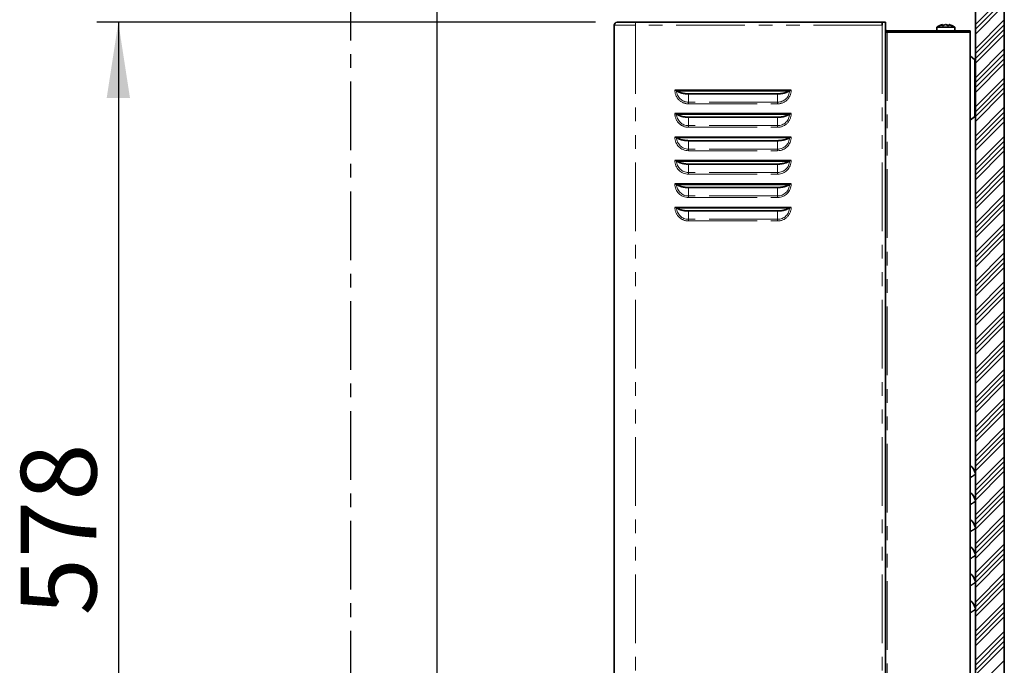
# Model space of a CAD drawing. Units: millimetres. Extents: x -40 to 589, y 5 to 539.
# Drawn here: x 408 to 499, y 279 to 339 of the extents above; entities that cross this region are included whole.
import ezdxf

# ---------------------------------------------------------------- set-up
doc = ezdxf.new("R2010")
doc.units = ezdxf.units.MM
doc.linetypes.add('CENTER', pattern=[10.16, 6.35, -1.27, 1.27, -1.27])
doc.linetypes.add('PHANTOM', pattern=[12.7, 6.35, -1.27, 1.27, -1.27, 1.27, -1.27])
doc.layers.add('ANNOTATION', color=7, linetype='Continuous', lineweight=25)
doc.styles.add('SLDTEXTSTYLE6', font='TXT', dxfattribs={"width": 0.605})
doc.dimstyles.new('SLDDIMSTYLE0', dxfattribs={"dimtxt": 5.172414, "dimasz": 7, "dimexe": 0, "dimexo": 0.0625, "dimgap": 1.293103, "dimtad": 1, "dimdec": 0, "dimlfac": 6, "dimrnd": 1e-09, "dimzin": 12, "dimdsep": 46, "dimtxsty": 'SLDTEXTSTYLE6', "dimsah": 1, "dimcen": 0.09, "dimadec": 0, "dimazin": 3, "dimtfac": 1, "dimtdec": 0, "dimtofl": 0, "dimtmove": 0, "dimatfit": 3, "dimfxl": 0, "dimfrac": 2, "dimtolj": 1, "dimtzin": 12, "dimarcsym": 0})

# ---------------------------------------------------------------- blocks, each defined once
blk = doc.blocks.new('SW_HATCH_0')
at = {"color": 0, "linetype": 'Continuous', "lineweight": 18}
for p, q in [((96.667, 133.935), (99.333, 136.601)), ((96.667, 133.486), (99.333, 136.152)), ((96.667, 133.037), (99.333, 135.703)), ((96.667, 131.69), (99.333, 134.356)), ((96.667, 131.241), (99.333, 133.907)), ((96.667, 130.792), (99.333, 133.458)), ((96.667, 130.343), (99.333, 133.009)), ((96.667, 128.996), (99.333, 131.662)), ((96.667, 128.547), (99.333, 131.213)), ((96.667, 128.098), (99.333, 130.764)), ((96.667, 127.649), (99.333, 130.315)), ((96.667, 126.302), (99.333, 128.968)), ((96.667, 125.853), (99.333, 128.519)), ((96.667, 125.403), (99.333, 128.07)), ((96.667, 124.954), (99.333, 127.621)), ((96.667, 123.607), (99.333, 126.274)), ((96.667, 123.158), (99.333, 125.825)), ((96.667, 122.709), (99.333, 125.376)), ((96.667, 122.26), (99.333, 124.927)), ((96.667, 120.913), (99.333, 123.58)), ((96.667, 120.464), (99.333, 123.131)), ((96.667, 120.015), (99.333, 122.682)), ((96.667, 119.566), (99.333, 122.233)), ((96.667, 118.219), (99.333, 120.886)), ((96.667, 117.77), (99.333, 120.437)), ((96.667, 117.321), (99.333, 119.988)), ((96.667, 116.872), (99.333, 119.539)), ((96.667, 115.525), (99.333, 118.192)), ((96.667, 115.076), (99.333, 117.743)), ((96.667, 114.627), (99.333, 117.294)), ((96.667, 114.178), (99.333, 116.845)), ((96.667, 112.831), (99.333, 115.498)), ((96.667, 112.382), (99.333, 115.049)), ((96.667, 111.933), (99.333, 114.6)), ((96.667, 111.484), (99.333, 114.151)), ((96.667, 110.137), (99.333, 112.804)), ((96.667, 109.688), (99.333, 112.355)), ((96.667, 109.239), (99.333, 111.906)), ((96.667, 108.79), (99.333, 111.457)), ((96.667, 107.443), (99.333, 110.11)), ((96.667, 106.994), (99.333, 109.661)), ((96.667, 106.545), (99.333, 109.212)), ((96.667, 106.096), (99.333, 108.763)), ((96.667, 104.749), (99.333, 107.416)), ((96.667, 104.3), (99.333, 106.967)), ((96.667, 103.851), (99.333, 106.518)), ((96.667, 103.402), (99.333, 106.069)), ((96.667, 102.055), (99.333, 104.721)), ((96.667, 101.606), (99.333, 104.272)), ((96.667, 101.157), (99.333, 103.823)), ((96.667, 100.708), (99.333, 103.374)), ((96.667, 99.361), (99.333, 102.027)), ((96.667, 98.912), (99.333, 101.578)), ((96.667, 98.463), (99.333, 101.129)), ((96.667, 98.014), (99.333, 100.68)), ((96.667, 96.667), (99.333, 99.333)), ((96.667, 96.218), (99.333, 98.884)), ((96.667, 95.769), (99.333, 98.435)), ((96.667, 95.32), (99.333, 97.986)), ((96.667, 93.973), (99.333, 96.639)), ((96.667, 93.524), (99.333, 96.19)), ((96.667, 93.075), (99.333, 95.741)), ((96.667, 92.626), (99.333, 95.292)), ((96.667, 91.279), (99.333, 93.945)), ((96.667, 90.83), (99.333, 93.496)), ((96.667, 90.38), (99.333, 93.047)), ((96.667, 89.931), (99.333, 92.598)), ((96.667, 88.584), (99.333, 91.251)), ((96.667, 88.135), (99.333, 90.802)), ((96.667, 87.686), (99.333, 90.353)), ((96.667, 87.237), (99.333, 89.904)), ((96.667, 85.89), (99.333, 88.557)), ((96.667, 85.441), (99.333, 88.108)), ((96.667, 84.992), (99.333, 87.659)), ((96.667, 84.543), (99.333, 87.21)), ((96.667, 83.196), (99.333, 85.863)), ((96.667, 82.747), (99.333, 85.414)), ((96.667, 82.298), (99.333, 84.965)), ((96.667, 81.849), (99.333, 84.516)), ((96.667, 80.502), (99.333, 83.169)), ((96.667, 80.053), (99.333, 82.72)), ((96.667, 79.604), (99.333, 82.271)), ((96.667, 79.155), (99.333, 81.822)), ((96.667, 77.808), (99.333, 80.475)), ((96.667, 77.359), (99.333, 80.026)), ((96.667, 76.91), (99.333, 79.577)), ((96.667, 76.461), (99.333, 79.128)), ((96.667, 75.114), (99.333, 77.781)), ((96.667, 74.665), (99.333, 77.332)), ((96.667, 74.216), (99.333, 76.883)), ((96.667, 73.767), (99.333, 76.434)), ((96.667, 72.42), (99.333, 75.087))]:
    blk.add_line(p, q, dxfattribs=at)
blk = doc.blocks.new('_D_5')
at = {"layer": 'ANNOTATION'}
for p, q in [((461.177, 338.926), (415.028, 338.926)), ((417.028, 338.926), (417.028, 242.36)), ((462.017, 242.36), (415.028, 242.36))]:
    blk.add_line(p, q, dxfattribs=at)
for points in [[(417.028, 338.926), (415.951, 331.926), (418.105, 331.926)], [(417.028, 242.36), (418.105, 249.36), (415.951, 249.36)]]:
    blk.add_solid(points, dxfattribs=at)
at = {"layer": 'ANNOTATION', "insert": (408.005, 284.066), "char_height": 7, "attachment_point": 1, "rotation": 90, "style": 'SLDTEXTSTYLE6'}
blk.add_mtext('578', dxfattribs=at)
blk = doc.blocks.new('_D_6')
at = {"layer": 'ANNOTATION', "color": 7}
for p, q in [((462.911, 340.66), (462.911, 376.218)), ((496.344, 366.453), (496.344, 376.218)), ((496.344, 374.218), (462.911, 374.218))]:
    blk.add_line(p, q, dxfattribs=at)
for points in [[(462.911, 374.218), (469.911, 373.141), (469.911, 375.295)], [(496.344, 374.218), (489.344, 375.295), (489.344, 373.141)]]:
    blk.add_solid(points, dxfattribs=at)
at = {"layer": 'ANNOTATION', "color": 7, "insert": (473.05, 383.241), "char_height": 7, "attachment_point": 1, "style": 'SLDTEXTSTYLE6'}
blk.add_mtext('201', dxfattribs=at)
blk = doc.blocks.new('_D_7')
at = {"layer": 'ANNOTATION', "color": 7}
for p, q in [((446.516, 266.524), (446.516, 376.218)), ((462.911, 340.66), (462.911, 376.218)), ((446.516, 374.218), (435.691, 374.218)), ((462.911, 374.218), (446.516, 374.218))]:
    blk.add_line(p, q, dxfattribs=at)
for points in [[(446.516, 374.218), (453.516, 373.141), (453.516, 375.295)], [(462.911, 374.218), (455.911, 375.295), (455.911, 373.141)]]:
    blk.add_solid(points, dxfattribs=at)
at = {"layer": 'ANNOTATION', "color": 7, "insert": (435.691, 383.241), "char_height": 7, "attachment_point": 1, "style": 'SLDTEXTSTYLE6'}
blk.add_mtext('98', dxfattribs=at)

msp = doc.modelspace()

# ---------------------------------------------------------------- linework, layer by layer
at = {"color": 7, "linetype": 'Continuous', "lineweight": 35}
for p, q in [((496.344, 205.024), (496.344, 364.453)), ((499.011, 364.453), (499.011, 61.691)), ((462.911, 338.66), (462.911, 242.86)), ((463.177, 338.926), (464.894, 338.926)), ((487.711, 338.926), (464.894, 338.926)), ((487.711, 338.926), (487.711, 338.66)), ((487.711, 338.926), (488.011, 338.926)), ((488.011, 338.926), (488.011, 242.593)), ((488.011, 338.026), (488.161, 338.026)), ((488.385, 338.143), (488.144, 338.143)), ((488.161, 338.026), (495.844, 338.026)), ((488.385, 338.143), (495.844, 338.143)), ((488.385, 338.026), (488.385, 338.143)), ((492.761, 338.476), (492.761, 338.143)), ((492.761, 338.476), (494.292, 338.476)), ((493.285, 338.708), (493.285, 338.622)), ((493.304, 338.708), (493.304, 338.629)), ((494.292, 338.476), (494.427, 338.476)), ((494.427, 338.143), (494.427, 338.476)), ((495.844, 338.143), (495.844, 338.026)), ((495.844, 338.026), (495.844, 243.493)), ((496.253, 335.497), (495.877, 335.786)), ((468.526, 332.643), (479.295, 332.643)), ((468.677, 332.605), (468.688, 332.596)), ((479.133, 332.596), (468.688, 332.596)), ((478.036, 332.31), (469.786, 332.31)), ((468.526, 330.476), (479.295, 330.476)), ((468.677, 330.438), (468.688, 330.43)), ((479.133, 330.43), (468.688, 330.43)), ((478.036, 330.143), (469.786, 330.143)), ((495.877, 329.9), (496.253, 330.19)), ((468.526, 328.31), (479.295, 328.31)), ((468.677, 328.272), (468.688, 328.263)), ((479.133, 328.263), (468.688, 328.263)), ((478.036, 327.976), (469.786, 327.976)), ((468.526, 326.143), (479.295, 326.143)), ((468.677, 326.105), (468.688, 326.096)), ((479.133, 326.096), (468.688, 326.096)), ((478.036, 325.81), (469.786, 325.81)), ((468.526, 323.976), (479.295, 323.976)), ((468.677, 323.938), (468.688, 323.93)), ((479.133, 323.93), (468.688, 323.93)), ((478.036, 323.643), (469.786, 323.643)), ((468.526, 321.81), (479.295, 321.81)), ((468.677, 321.772), (468.688, 321.763)), ((479.133, 321.763), (468.688, 321.763)), ((478.036, 321.476), (469.786, 321.476))]:
    msp.add_line(p, q, dxfattribs=at)
at = {"color": 8, "linetype": 'PHANTOM', "lineweight": 18}
for p, q in [((462.911, 338.66), (464.894, 338.66)), ((464.894, 338.926), (464.894, 338.66)), ((464.894, 338.66), (464.894, 242.86)), ((487.711, 338.66), (464.894, 338.66)), ((487.711, 338.66), (487.711, 242.86)), ((488.144, 338.143), (488.144, 338.026)), ((488.161, 338.026), (488.161, 243.493)), ((495.877, 335.786), (495.877, 332.843)), ((496.253, 332.843), (496.253, 335.497)), ((495.877, 332.843), (495.877, 329.9)), ((496.253, 330.19), (496.253, 332.843)), ((469.786, 332.31), (469.786, 331.534)), ((478.036, 332.31), (478.036, 331.534)), ((469.786, 331.383), (469.786, 331.534)), ((478.036, 331.534), (469.786, 331.534)), ((469.786, 331.383), (478.036, 331.383)), ((478.036, 331.383), (478.036, 331.534)), ((469.786, 330.143), (469.786, 329.367)), ((478.036, 330.143), (478.036, 329.367)), ((469.786, 329.217), (469.786, 329.367)), ((478.036, 329.367), (469.786, 329.367)), ((469.786, 329.217), (478.036, 329.217)), ((478.036, 329.217), (478.036, 329.367)), ((469.786, 327.976), (469.786, 327.201)), ((469.786, 327.05), (469.786, 327.201)), ((478.036, 327.201), (469.786, 327.201)), ((478.036, 327.976), (478.036, 327.201)), ((478.036, 327.05), (478.036, 327.201)), ((469.786, 327.05), (478.036, 327.05)), ((469.786, 325.81), (469.786, 325.034)), ((478.036, 325.81), (478.036, 325.034)), ((469.786, 324.883), (469.786, 325.034)), ((478.036, 325.034), (469.786, 325.034)), ((469.786, 324.883), (478.036, 324.883)), ((478.036, 324.883), (478.036, 325.034)), ((469.786, 323.643), (469.786, 322.867)), ((478.036, 323.643), (478.036, 322.867)), ((469.786, 322.717), (469.786, 322.867)), ((478.036, 322.867), (469.786, 322.867)), ((469.786, 322.717), (478.036, 322.717)), ((478.036, 322.717), (478.036, 322.867)), ((469.786, 321.476), (469.786, 320.701)), ((478.036, 321.476), (478.036, 320.701)), ((469.786, 320.55), (469.786, 320.701)), ((478.036, 320.701), (469.786, 320.701)), ((469.786, 320.55), (478.036, 320.55)), ((478.036, 320.55), (478.036, 320.701)), ((495.85, 297.975), (495.85, 296.8)), ((495.85, 295.475), (495.85, 294.3)), ((495.85, 292.975), (495.85, 291.8)), ((495.85, 290.475), (495.85, 289.3)), ((495.85, 287.975), (495.85, 286.8)), ((495.85, 285.475), (495.85, 284.3))]:
    msp.add_line(p, q, dxfattribs=at)
at = {"color": 7, "linetype": 'Continuous', "lineweight": 35}
for centre, radius, start, end in [((463.177, 338.66), 0.267, 89.99888, 179.99792), ((488.144, 338.276), 0.133, 179.99143, 270.0075), ((488.144, 338.276), 0.25, 237.77444, 269.99395), ((493.639, 337.26), 1.5, 113.38989, 125.84034), ((493.549, 337.26), 1.5, 54.16207, 66.61029), ((495.927, 335.852), 0.0834, 180.01882, 232.41973), ((496.111, 335.312), 0.233, 0.00106, 52.42772), ((495.927, 329.834), 0.0834, 127.58027, 179.99484), ((496.111, 330.375), 0.233, 307.57228, 359.99894), ((495.861, 297.988), 0.0166, 179.93297, 228.78695), ((494.761, 296.736), 1.65, 16.3676, 48.70901), ((495.861, 295.488), 0.0166, 179.93297, 228.78695), ((494.761, 294.236), 1.65, 16.3676, 48.70901), ((495.861, 292.988), 0.0166, 179.93297, 228.78695), ((494.761, 291.736), 1.65, 16.36586, 48.70942), ((495.861, 290.488), 0.0166, 179.93297, 228.78695), ((494.761, 289.236), 1.65, 16.36586, 48.70942), ((495.861, 287.988), 0.0167, 179.99517, 228.65649), ((494.761, 286.736), 1.65, 16.3676, 48.70901), ((495.861, 285.488), 0.0167, 179.99517, 228.65649), ((494.761, 284.236), 1.65, 16.3676, 48.70901)]:
    msp.add_arc(centre, radius, start, end, dxfattribs=at)
at = {"color": 8, "linetype": 'PHANTOM', "lineweight": 18}
for centre, radius, start, end in [((469.786, 332.643), 1.259, 179.99921, 270.00056), ((469.786, 332.643), 1.109, 181.96218, 270.00124), ((478.036, 332.643), 1.259, 269.99955, 0.00079), ((478.036, 332.643), 1.109, 269.99939, 358.03731), ((469.786, 330.476), 1.259, 179.99921, 270.00056), ((469.786, 330.476), 1.109, 181.96218, 270.00124), ((478.036, 330.476), 1.259, 269.99955, 0.00079), ((478.036, 330.476), 1.109, 269.99939, 358.03731), ((469.786, 328.31), 1.26, 180.00076, 269.99902), ((469.786, 328.31), 1.109, 181.96218, 270.00124), ((478.036, 328.31), 1.26, 270.0011, 359.99924), ((478.036, 328.31), 1.109, 269.99939, 358.03731), ((469.786, 326.143), 1.26, 180.00076, 269.99902), ((469.786, 326.143), 1.109, 181.96415, 269.99928), ((478.036, 326.143), 1.26, 270.0011, 359.99924), ((478.036, 326.143), 1.109, 269.99939, 358.03731), ((469.786, 323.976), 1.26, 180.00076, 269.99902), ((469.786, 323.976), 1.109, 181.96415, 269.99928), ((478.036, 323.976), 1.26, 270.0011, 359.99924), ((478.036, 323.976), 1.109, 269.99939, 358.03731), ((469.786, 321.81), 1.259, 180.00012, 270.00056), ((469.786, 321.81), 1.109, 181.96415, 269.99928), ((478.036, 321.81), 1.259, 269.99955, 359.99988), ((478.036, 321.81), 1.109, 270.00111, 358.0356)]:
    msp.add_arc(centre, radius, start, end, dxfattribs=at)
at = {"color": 7, "linetype": 'Continuous', "lineweight": 35}
for points, knots in [([(493.044, 338.635), (493.072, 338.647), (493.149, 338.681), (493.231, 338.698), (493.285, 338.708)], [0, 0, 0, 0, 0.356466, 1, 1, 1, 1]), ([(493.285, 338.708), (493.281, 338.696), (493.272, 338.666), (493.268, 338.634), (493.265, 338.614)], [0, 0, 0, 0, 0.38265, 1, 1, 1, 1]), ([(493.265, 338.614), (493.315, 338.635), (493.415, 338.678), (493.521, 338.698), (493.575, 338.708)], [0, 0, 0, 0, 0.497966, 1, 1, 1, 1]), ([(493.319, 338.635), (493.318, 338.647), (493.314, 338.672), (493.307, 338.696), (493.304, 338.708)], [0, 0, 0, 0, 0.500205, 1, 1, 1, 1]), ([(493.575, 338.708), (493.628, 338.697), (493.728, 338.676), (493.821, 338.634), (493.865, 338.614)], [0, 0, 0, 0, 0.529303, 1, 1, 1, 1]), ([(493.869, 338.635), (493.837, 338.648), (493.754, 338.682), (493.667, 338.698), (493.613, 338.708)], [0, 0, 0, 0, 0.389149, 1, 1, 1, 1]), ([(493.865, 338.614), (493.868, 338.634), (493.872, 338.665), (493.881, 338.696), (493.884, 338.708)], [0, 0, 0, 0, 0.6091217, 1, 1, 1, 1]), ([(493.884, 338.708), (493.937, 338.698), (494.043, 338.678), (494.143, 338.636), (494.194, 338.614)], [0, 0, 0, 0, 0.4937799, 1, 1, 1, 1]), ([(494.194, 338.614), (494.15, 338.634), (494.057, 338.676), (493.956, 338.697), (493.903, 338.708)], [0, 0, 0, 0, 0.470714, 1, 1, 1, 1]), ([(468.677, 332.605), (468.666, 332.612), (468.641, 332.628), (468.593, 332.638), (468.554, 332.643), (468.531, 332.643), (468.526, 332.643)], [0, 0, 0, 0, 0.24398, 0.565569, 0.912959, 1, 1, 1, 1]), ([(468.688, 332.596), (468.705, 332.584), (468.741, 332.557), (468.801, 332.523), (468.869, 332.489), (468.946, 332.456), (469.032, 332.426), (469.124, 332.398), (469.223, 332.373), (469.328, 332.352), (469.455, 332.331), (469.608, 332.314), (469.726, 332.311), (469.786, 332.31)], [0, 0, 0, 0, 0.055603, 0.115883, 0.17864, 0.254764, 0.334018, 0.415177, 0.50713, 0.600113, 0.692938, 0.844067, 1, 1, 1, 1]), ([(478.036, 332.31), (478.075, 332.31), (478.153, 332.311), (478.27, 332.32), (478.383, 332.334), (478.492, 332.352), (478.597, 332.373), (478.696, 332.398), (478.789, 332.426), (478.875, 332.456), (478.964, 332.494), (479.051, 332.538), (479.107, 332.578), (479.133, 332.596)], [0, 0, 0, 0, 0.103402, 0.203466, 0.305991, 0.399044, 0.492131, 0.584025, 0.665583, 0.745267, 0.821831, 0.91592, 1, 1, 1, 1]), ([(479.133, 332.596), (479.134, 332.597), (479.137, 332.6), (479.141, 332.603), (479.144, 332.605)], [0, 0, 0, 0, 0.14162, 1, 1, 1, 1]), ([(479.295, 332.643), (479.278, 332.642), (479.244, 332.641), (479.199, 332.632), (479.165, 332.62), (479.149, 332.609), (479.144, 332.605)], [0, 0, 0, 0, 0.331286, 0.630468, 0.883674, 1, 1, 1, 1]), ([(468.677, 330.438), (468.666, 330.445), (468.641, 330.461), (468.593, 330.472), (468.554, 330.476), (468.531, 330.476), (468.526, 330.476)], [0, 0, 0, 0, 0.24398, 0.565569, 0.912959, 1, 1, 1, 1]), ([(468.688, 330.43), (468.705, 330.417), (468.741, 330.391), (468.801, 330.356), (468.869, 330.322), (468.946, 330.29), (469.032, 330.259), (469.124, 330.231), (469.223, 330.206), (469.328, 330.185), (469.455, 330.164), (469.608, 330.147), (469.726, 330.144), (469.786, 330.143)], [0, 0, 0, 0, 0.055593, 0.115882, 0.178639, 0.254763, 0.334018, 0.415177, 0.50713, 0.600114, 0.692938, 0.844066, 1, 1, 1, 1]), ([(478.036, 330.143), (478.075, 330.144), (478.153, 330.145), (478.27, 330.154), (478.383, 330.167), (478.492, 330.185), (478.597, 330.206), (478.696, 330.231), (478.789, 330.259), (478.875, 330.29), (478.964, 330.327), (479.051, 330.371), (479.107, 330.411), (479.133, 330.43)], [0, 0, 0, 0, 0.103402, 0.203467, 0.305994, 0.399044, 0.492132, 0.584025, 0.665584, 0.745268, 0.821839, 0.91592, 1, 1, 1, 1]), ([(479.133, 330.43), (479.134, 330.43), (479.137, 330.433), (479.141, 330.436), (479.144, 330.438)], [0, 0, 0, 0, 0.1416197, 1, 1, 1, 1]), ([(479.295, 330.476), (479.278, 330.476), (479.244, 330.475), (479.199, 330.465), (479.165, 330.453), (479.149, 330.442), (479.144, 330.438)], [0, 0, 0, 0, 0.331286, 0.630468, 0.883674, 1, 1, 1, 1]), ([(468.677, 328.272), (468.666, 328.278), (468.641, 328.294), (468.593, 328.305), (468.554, 328.309), (468.531, 328.31), (468.526, 328.31)], [0, 0, 0, 0, 0.243977, 0.565563, 0.912962, 1, 1, 1, 1]), ([(468.688, 328.263), (468.705, 328.251), (468.741, 328.224), (468.801, 328.19), (468.869, 328.156), (468.946, 328.123), (469.032, 328.093), (469.124, 328.065), (469.223, 328.04), (469.328, 328.018), (469.455, 327.998), (469.608, 327.98), (469.726, 327.978), (469.786, 327.976)], [0, 0, 0, 0, 0.055593, 0.115882, 0.178639, 0.254763, 0.334018, 0.415177, 0.50713, 0.600114, 0.692938, 0.844066, 1, 1, 1, 1]), ([(478.036, 327.976), (478.075, 327.977), (478.153, 327.978), (478.27, 327.987), (478.383, 328), (478.492, 328.018), (478.597, 328.04), (478.696, 328.064), (478.789, 328.092), (478.875, 328.123), (478.964, 328.161), (479.051, 328.205), (479.107, 328.244), (479.133, 328.263)], [0, 0, 0, 0, 0.103402, 0.203467, 0.305994, 0.399044, 0.492132, 0.584025, 0.665584, 0.745268, 0.821839, 0.91592, 1, 1, 1, 1]), ([(479.133, 328.263), (479.134, 328.264), (479.137, 328.266), (479.141, 328.269), (479.144, 328.272)], [0, 0, 0, 0, 0.14162, 1, 1, 1, 1]), ([(479.295, 328.31), (479.278, 328.309), (479.244, 328.308), (479.199, 328.298), (479.165, 328.286), (479.149, 328.275), (479.144, 328.272)], [0, 0, 0, 0, 0.331279, 0.630429, 0.883676, 1, 1, 1, 1]), ([(468.677, 326.105), (468.666, 326.112), (468.641, 326.128), (468.593, 326.138), (468.554, 326.143), (468.531, 326.143), (468.526, 326.143)], [0, 0, 0, 0, 0.243977, 0.565563, 0.912962, 1, 1, 1, 1]), ([(468.688, 326.096), (468.705, 326.084), (468.741, 326.058), (468.801, 326.023), (468.869, 325.989), (468.946, 325.956), (469.032, 325.926), (469.124, 325.898), (469.223, 325.873), (469.328, 325.852), (469.455, 325.831), (469.608, 325.814), (469.726, 325.811), (469.786, 325.81)], [0, 0, 0, 0, 0.055593, 0.115882, 0.17864, 0.254764, 0.334012, 0.415177, 0.50713, 0.600113, 0.692938, 0.844066, 1, 1, 1, 1]), ([(478.036, 325.81), (478.075, 325.81), (478.153, 325.811), (478.27, 325.82), (478.383, 325.834), (478.492, 325.852), (478.597, 325.873), (478.696, 325.898), (478.789, 325.926), (478.875, 325.956), (478.964, 325.994), (479.051, 326.038), (479.107, 326.078), (479.133, 326.096)], [0, 0, 0, 0, 0.103402, 0.203467, 0.305994, 0.399044, 0.492132, 0.584025, 0.665584, 0.745268, 0.821839, 0.91592, 1, 1, 1, 1]), ([(479.133, 326.096), (479.134, 326.097), (479.137, 326.1), (479.141, 326.103), (479.144, 326.105)], [0, 0, 0, 0, 0.140845, 1, 1, 1, 1]), ([(479.295, 326.143), (479.278, 326.142), (479.244, 326.141), (479.199, 326.132), (479.165, 326.12), (479.149, 326.109), (479.144, 326.105)], [0, 0, 0, 0, 0.331279, 0.630429, 0.883676, 1, 1, 1, 1]), ([(468.677, 323.938), (468.666, 323.945), (468.641, 323.961), (468.593, 323.972), (468.554, 323.976), (468.531, 323.976), (468.526, 323.976)], [0, 0, 0, 0, 0.243972, 0.565584, 0.912964, 1, 1, 1, 1]), ([(468.688, 323.93), (468.705, 323.917), (468.741, 323.891), (468.801, 323.856), (468.869, 323.822), (468.946, 323.79), (469.032, 323.759), (469.124, 323.731), (469.223, 323.706), (469.328, 323.685), (469.455, 323.664), (469.608, 323.647), (469.726, 323.644), (469.786, 323.643)], [0, 0, 0, 0, 0.055593, 0.115882, 0.17864, 0.254764, 0.334012, 0.415177, 0.50713, 0.600113, 0.692938, 0.844066, 1, 1, 1, 1]), ([(478.036, 323.643), (478.075, 323.644), (478.153, 323.645), (478.27, 323.654), (478.383, 323.667), (478.492, 323.685), (478.597, 323.706), (478.696, 323.731), (478.789, 323.759), (478.875, 323.79), (478.964, 323.827), (479.051, 323.871), (479.107, 323.911), (479.133, 323.93)], [0, 0, 0, 0, 0.103402, 0.203468, 0.305994, 0.399044, 0.492132, 0.584026, 0.665589, 0.745267, 0.821839, 0.91592, 1, 1, 1, 1]), ([(479.133, 323.93), (479.134, 323.93), (479.137, 323.933), (479.141, 323.936), (479.144, 323.938)], [0, 0, 0, 0, 0.140845, 1, 1, 1, 1]), ([(479.295, 323.976), (479.278, 323.976), (479.244, 323.975), (479.199, 323.965), (479.165, 323.953), (479.149, 323.942), (479.144, 323.938)], [0, 0, 0, 0, 0.331279, 0.630429, 0.883676, 1, 1, 1, 1]), ([(468.677, 321.772), (468.666, 321.778), (468.641, 321.794), (468.593, 321.805), (468.554, 321.809), (468.531, 321.81), (468.526, 321.81)], [0, 0, 0, 0, 0.243972, 0.565584, 0.912964, 1, 1, 1, 1]), ([(468.688, 321.763), (468.705, 321.751), (468.741, 321.724), (468.801, 321.69), (468.869, 321.656), (468.946, 321.623), (469.032, 321.593), (469.124, 321.565), (469.223, 321.54), (469.328, 321.518), (469.455, 321.498), (469.608, 321.48), (469.726, 321.478), (469.786, 321.476)], [0, 0, 0, 0, 0.055594, 0.115882, 0.178632, 0.254756, 0.334011, 0.415176, 0.507129, 0.600112, 0.692937, 0.844066, 1, 1, 1, 1]), ([(478.036, 321.476), (478.075, 321.477), (478.153, 321.478), (478.27, 321.487), (478.383, 321.5), (478.492, 321.518), (478.597, 321.54), (478.696, 321.564), (478.789, 321.592), (478.875, 321.623), (478.964, 321.661), (479.051, 321.705), (479.107, 321.744), (479.133, 321.763)], [0, 0, 0, 0, 0.103402, 0.203468, 0.305994, 0.399044, 0.492132, 0.584026, 0.665589, 0.745267, 0.821839, 0.91592, 1, 1, 1, 1]), ([(479.133, 321.763), (479.134, 321.764), (479.137, 321.766), (479.141, 321.769), (479.144, 321.772)], [0, 0, 0, 0, 0.140845, 1, 1, 1, 1]), ([(479.295, 321.81), (479.278, 321.809), (479.244, 321.808), (479.199, 321.798), (479.165, 321.786), (479.149, 321.775), (479.144, 321.772)], [0, 0, 0, 0, 0.331279, 0.630429, 0.883676, 1, 1, 1, 1]), ([(495.85, 296.8), (495.876, 296.816), (495.925, 296.848), (495.996, 296.894), (496.062, 296.936), (496.122, 296.974), (496.177, 297.009), (496.224, 297.039), (496.265, 297.065), (496.299, 297.087), (496.325, 297.104), (496.339, 297.113), (496.344, 297.116)], [0, 0, 0, 0, 0.157691, 0.301347, 0.431005, 0.556731, 0.666317, 0.759805, 0.845222, 0.914195, 0.967268, 1, 1, 1, 1]), ([(495.85, 296.8), (495.848, 296.79), (495.847, 296.778), (495.845, 296.765), (495.844, 296.761), (495.844, 296.76), (495.844, 296.76), (495.844, 296.76)], [0, 0, 0, 0, 0.734021, 0.933473, 0.983495, 0.995996, 1, 1, 1, 1]), ([(495.85, 294.3), (495.848, 294.29), (495.847, 294.278), (495.845, 294.265), (495.844, 294.261), (495.844, 294.26), (495.844, 294.26), (495.844, 294.26)], [0, 0, 0, 0, 0.734021, 0.933473, 0.983495, 0.995996, 1, 1, 1, 1]), ([(495.85, 294.3), (495.876, 294.316), (495.925, 294.348), (495.996, 294.394), (496.062, 294.436), (496.122, 294.474), (496.177, 294.509), (496.224, 294.539), (496.265, 294.565), (496.299, 294.587), (496.325, 294.604), (496.339, 294.613), (496.344, 294.617)], [0, 0, 0, 0, 0.157691, 0.301347, 0.431005, 0.556731, 0.666317, 0.759805, 0.845222, 0.914195, 0.967268, 1, 1, 1, 1]), ([(495.85, 291.8), (495.848, 291.79), (495.847, 291.778), (495.845, 291.765), (495.844, 291.761), (495.844, 291.76), (495.844, 291.76), (495.844, 291.76)], [0, 0, 0, 0, 0.733662, 0.933017, 0.983014, 0.995509, 1, 1, 1, 1]), ([(495.85, 291.8), (495.876, 291.816), (495.925, 291.848), (495.996, 291.894), (496.062, 291.936), (496.122, 291.974), (496.177, 292.009), (496.224, 292.039), (496.265, 292.065), (496.299, 292.087), (496.325, 292.104), (496.339, 292.113), (496.344, 292.117)], [0, 0, 0, 0, 0.157691, 0.301347, 0.431005, 0.556731, 0.666317, 0.759805, 0.845222, 0.914195, 0.967268, 1, 1, 1, 1]), ([(495.85, 289.3), (495.848, 289.29), (495.847, 289.278), (495.845, 289.265), (495.844, 289.261), (495.844, 289.26), (495.844, 289.26), (495.844, 289.26)], [0, 0, 0, 0, 0.733532, 0.932984, 0.983006, 0.995507, 1, 1, 1, 1]), ([(495.85, 289.3), (495.876, 289.316), (495.925, 289.348), (495.996, 289.394), (496.062, 289.436), (496.122, 289.474), (496.177, 289.509), (496.224, 289.539), (496.265, 289.565), (496.299, 289.587), (496.325, 289.604), (496.339, 289.613), (496.344, 289.617)], [0, 0, 0, 0, 0.1577063, 0.3013602, 0.4309973, 0.5567392, 0.6663229, 0.7598096, 0.8452253, 0.9141964, 0.9672681, 1, 1, 1, 1]), ([(495.85, 286.8), (495.876, 286.816), (495.925, 286.848), (495.996, 286.894), (496.062, 286.936), (496.122, 286.974), (496.177, 287.009), (496.224, 287.039), (496.265, 287.065), (496.299, 287.087), (496.325, 287.104), (496.339, 287.113), (496.344, 287.116)], [0, 0, 0, 0, 0.157709, 0.301366, 0.431005, 0.556749, 0.666335, 0.759805, 0.845241, 0.914213, 0.967286, 1, 1, 1, 1]), ([(495.85, 286.8), (495.848, 286.79), (495.847, 286.778), (495.845, 286.765), (495.844, 286.761), (495.844, 286.76), (495.844, 286.76), (495.844, 286.76)], [0, 0, 0, 0, 0.733532, 0.932984, 0.983006, 0.995507, 1, 1, 1, 1]), ([(495.85, 284.3), (495.848, 284.29), (495.847, 284.278), (495.845, 284.265), (495.844, 284.261), (495.844, 284.26), (495.844, 284.26), (495.844, 284.26)], [0, 0, 0, 0, 0.734021, 0.932984, 0.983006, 0.995996, 1, 1, 1, 1]), ([(495.85, 284.3), (495.876, 284.316), (495.925, 284.348), (495.996, 284.394), (496.062, 284.436), (496.122, 284.474), (496.177, 284.509), (496.224, 284.539), (496.265, 284.565), (496.299, 284.587), (496.325, 284.604), (496.339, 284.613), (496.344, 284.616)], [0, 0, 0, 0, 0.157709, 0.301348, 0.431005, 0.556749, 0.666335, 0.759805, 0.845223, 0.914213, 0.967286, 1, 1, 1, 1])]:
    msp.add_open_spline(points, degree=3, knots=knots, dxfattribs=at)
at = {"layer": 'ANNOTATION', "color": 5, "linetype": 'CENTER', "lineweight": 25}
for p, q in [((438.526, 363.926), (438.526, 211.691)), ((496.344, 363.926), (496.344, 211.691))]:
    msp.add_line(p, q, dxfattribs=at)

# ---------------------------------------------------------------- block references
at = {"color": 7, "linetype": 'Continuous', "lineweight": 18}
msp.add_blockref('SW_HATCH_0', (399.677, 204.797), dxfattribs=at)

# ---------------------------------------------------------------- dimensions: what is measured, and where the dimension line sits
at = {"layer": 'ANNOTATION', "color": 7}
for base, p1, p2, picture, middle in [((446.516, 374.218), (462.911, 338.66), (446.516, 264.524), '_D_7', (440.076, 374.218)), ((462.911, 374.218), (496.344, 364.453), (462.911, 338.66), '_D_6', (479.627, 374.218))]:
    dim = msp.add_linear_dim(base=base, p1=p1, p2=p2, dimstyle='SLDDIMSTYLE0', dxfattribs=at)
    dim.commit()
    dim.dimension.update_dxf_attribs({"geometry": picture, "text_midpoint": middle, "dimtype": 160})
at = {"layer": 'ANNOTATION'}
dim = msp.add_linear_dim(base=(417.028, 242.36), p1=(463.177, 338.926), p2=(464.017, 242.36), angle=90, dimstyle='SLDDIMSTYLE0', dxfattribs=at)
dim.commit()
dim.dimension.update_dxf_attribs({"geometry": '_D_5', "text_midpoint": (417.028, 290.643), "dimtype": 160})

doc.saveas('drawing.dxf')
